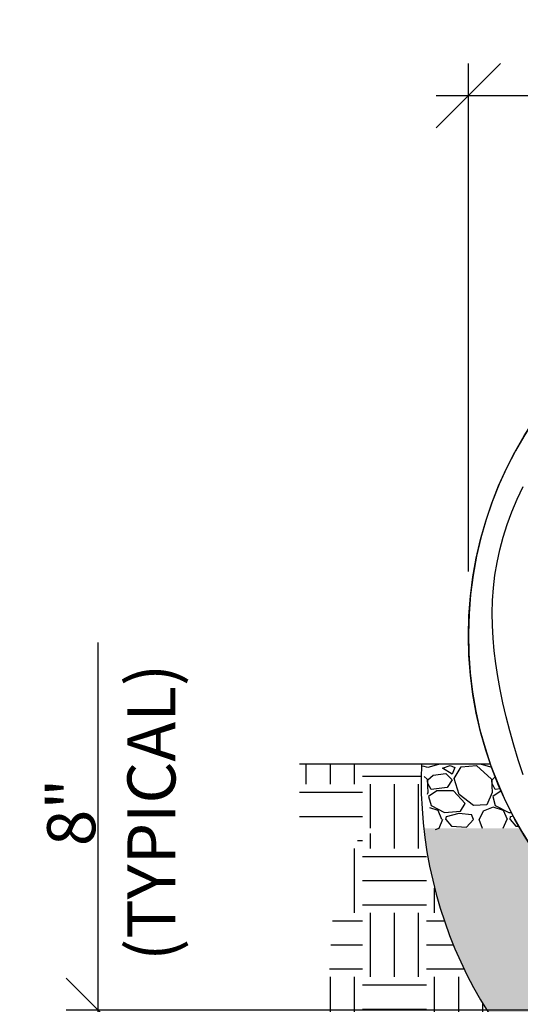
# Model space of a CAD drawing. Extents: x 0 to 178, y 0 to 140.
# Drawn here: x 105 to 121, y 48 to 79 of the extents above; entities that cross this region are included whole.
import ezdxf

# ---------------------------------------------------------------- set-up
doc = ezdxf.new("R2010")
doc.units = 0
doc.header["$LTSCALE"] = 5.333333
doc.header["$MEASUREMENT"] = 0
doc.header["$PDSIZE"] = 1
doc.layers.get('0').update_dxf_attribs({"color": 2, "linetype": 'CONTINUOUS'})
doc.layers.get('Defpoints').update_dxf_attribs({"linetype": 'CONTINUOUS'})
doc.layers.add('DIM', color=4, linetype='CONTINUOUS')
doc.layers.add('HATCH', color=9, linetype='CONTINUOUS')
doc.layers.add('Visible (ANSI)', color=2, linetype='CONTINUOUS', lineweight=30)
doc.styles.add('ROMAND', font='romand', dxfattribs={"height": 1.5})
doc.dimstyles.get("Standard").update_dxf_attribs({"dimscale": 16, "dimtxt": 0.125, "dimasz": 0.125, "dimexe": 0.0625, "dimexo": 0.125, "dimgap": 0.03125, "dimtad": 1, "dimdec": 4, "dimzin": 3, "dimdsep": 46, "dimlunit": 4, "dimtxsty": 'ROMAND', "dimblk1": 'OBLIQUE', "dimblk2": 'OBLIQUE', "dimsah": 1, "dimcen": -0.125, "dimdle": 0.0625, "dimadec": 0, "dimazin": 0, "dimtfac": 1, "dimtdec": 4, "dimtmove": 0, "dimatfit": 3, "dimldrblk": 'OBLIQUE', "dimfxl": 0, "dimfrac": 2, "dimtolj": 1, "dimtzin": 0, "dimarcsym": 0})
pattern_1 = [(0, (-234.166, 21.3378), (2, 2), [2, -2]), (0, (-234.166, 22.0878), (2, 2), [2, -2]), (0, (-234.166, 22.8378), (2, 2), [2, -2]), (90, (-233.916, 23.0878), (-2, 2), [2, -2]), (90, (-233.166, 23.0878), (-2, 2), [2, -2]), (90, (-232.416, 23.0878), (-2, 2), [2, -2])]

# ---------------------------------------------------------------- blocks, each defined once
blk = doc.blocks.new('_OBLIQUE')
at = {"color": 0, "linetype": 'ByBlock'}
blk.add_line((-0.5, -0.5), (0.5, 0.5), dxfattribs=at)
blk = doc.blocks.new('*D6')
at = {"layer": 'Defpoints', "color": 0, "transparency": 16777216}
for p in [(107.603, 48.052), (128.326, 48.052), (128.169, 39.961)]:
    blk.add_point(p, dxfattribs=at)
at = {"layer": 'DIM', "color": 0, "lineweight": -2, "transparency": 16777216}
for p, q in [((107.603, 38.961), (107.603, 49.052)), ((126.326, 48.052), (106.603, 48.052)), ((126.169, 39.961), (106.603, 39.961))]:
    blk.add_line(p, q, dxfattribs=at)
at = {"layer": 'DIM', "color": 0, "lineweight": -2, "transparency": 16777216, "xscale": 2, "yscale": 2, "zscale": 2}
for p, rotation in [((107.603, 48.052), 90), ((107.603, 39.961), 270)]:
    blk.add_blockref('_OBLIQUE', p, dxfattribs=dict(at, rotation=rotation))
at = {"layer": 'DIM', "color": 0, "transparency": 16777216, "insert": (108.008, 54.215), "char_height": 1.5, "attachment_point": 5, "rotation": 90, "style": 'ROMAND'}
blk.add_mtext('\\A1;8"\\P(TYPICAL)', dxfattribs=at)
blk = doc.blocks.new('*D7')
at = {"layer": 'Defpoints', "color": 0, "transparency": 16777216}
for p in [(143.138, 76.536), (119.138, 59.718), (143.138, 59.718)]:
    blk.add_point(p, dxfattribs=at)
at = {"layer": 'DIM', "color": 0, "lineweight": -2, "transparency": 16777216}
for p, q in [((119.138, 61.718), (119.138, 77.536)), ((143.138, 61.718), (143.138, 77.536)), ((118.138, 76.536), (144.138, 76.536))]:
    blk.add_line(p, q, dxfattribs=at)
at = {"layer": 'DIM', "color": 0, "lineweight": -2, "transparency": 16777216, "xscale": 2, "yscale": 2, "zscale": 2, "rotation": 180}
blk.add_blockref('_OBLIQUE', (119.138, 76.536), dxfattribs=at)
at = {"layer": 'DIM', "color": 0, "lineweight": -2, "transparency": 16777216, "xscale": 2, "yscale": 2, "zscale": 2}
blk.add_blockref('_OBLIQUE', (143.138, 76.536), dxfattribs=at)
at = {"layer": 'DIM', "color": 0, "transparency": 16777216, "insert": (131.409, 76.664), "char_height": 1.5, "width": 92.57143, "attachment_point": 5, "style": 'ROMAND'}
blk.add_mtext('\\A1;20"~24" \\PDIAMETER', dxfattribs=at)

msp = doc.modelspace()

# ---------------------------------------------------------------- hatches: boundary and pattern name
at = {"layer": 'HATCH'}
h = msp.add_hatch(dxfattribs=at)
h.set_pattern_fill('EARTH', color=256, scale=8)
h.set_pattern_definition(pattern_1)
edge = h.paths.add_edge_path()
edge.add_line((113.87023, 55.71794), (113.87023, 53.71794))
edge.add_line((113.87023, 53.71794), (117.74617, 53.71794))
edge.add_arc((131.13848, 55.19101), 13.47308, 177.758625, 186.276972, ccw=False)
edge.add_line((117.67571, 55.71794), (113.87023, 55.71794))
h = msp.add_hatch(dxfattribs=at)
h.set_pattern_fill('EARTH', color=256, scale=8)
h.set_pattern_definition(pattern_1)
h.paths.add_polyline_path([(117.74617, 53.71794), (116.38848, 53.71794), (115.02707, 52.98995), (114.72649, 47.93076), (119.78892, 47.93076, -0.11539378)])
h.paths.add_polyline_path([(119.78892, 47.93076), (114.72649, 47.93076), (114.11971, 37.71794), (131.13848, 37.71794), (131.13848, 41.71794, -0.0406332), (128.95948, 41.89531), (128.95948, 40.46544, 0.41421356), (129.01948, 40.40544), (129.04464, 40.40543), (129.18003, 40.40544), (129.18003, 40.00332), (129.10748, 39.96143), (129.04464, 39.96143), (128.63848, 39.96143), (128.23231, 39.96143), (128.16948, 39.96143), (128.09692, 40.00332), (128.09692, 40.40543), (128.16948, 40.40543), (128.16948, 40.40544), (128.25748, 40.40544, 0.41421356), (128.31748, 40.46544), (128.31748, 42.01658, -0.20030584)], flags=17)
h.paths.add_polyline_path([(131.13848, 41.71794, -0.0406332), (128.95948, 41.89531), (128.95948, 40.46544, 0.41423191), (129.01948, 40.40544), (129.18003, 40.40544), (129.18003, 40.00332), (129.10748, 39.96143), (129.04464, 39.96143), (128.63848, 39.96143), (128.23231, 39.96143), (128.16948, 39.96143), (128.09692, 40.00332), (128.09692, 40.40543), (128.16948, 40.40543), (128.16948, 40.40544), (128.25748, 40.40544, 0.41421356), (128.31748, 40.46544), (128.31748, 42.01658, -0.20030584), (119.78892, 47.93076), (114.72649, 47.93076), (114.11971, 37.71794), (131.13848, 37.71794)], flags=17)
h.paths.add_polyline_path([(147.41784, 45.7464), (147.96723, 47.71859), (142.34948, 47.71859, -0.25079079), (131.13848, 41.71794), (131.13848, 37.71794), (149.63848, 37.71794)])
h.paths.add_polyline_path([(149.63848, 53.71794), (144.53078, 53.71794, -0.12016119), (142.34948, 47.71859), (147.96723, 47.71859)])
h.paths.add_polyline_path([(128.95948, 41.89531, -0.00604844), (128.63848, 41.95191), (128.63848, 40.46544), (128.63848, 40.40544), (129.01948, 40.40544, -0.41421356), (128.95948, 40.46544)], flags=0)
h.paths.add_polyline_path([(128.63848, 41.95191, -0.00607621), (128.31748, 42.01658), (128.31748, 40.46544, -0.41421356), (128.25748, 40.40544), (128.3677, 40.40543), (128.63848, 40.40543), (128.63848, 40.46544)], flags=0)
h = msp.add_hatch(dxfattribs=at)
h.set_pattern_fill('GRAVEL', color=256, scale=2)
h.set_pattern_definition([(228.012788, (-232.72607, 23.33776), (-16, -18), [0.269072, -26.638176]), (184.96974, (-232.90607, 23.13776), (24, 2), [0.461736, -45.7118495]), (132.510447, (-233.36607, 23.09776), (20, -22), [0.325576, -32.232065]), (267.27369, (-234.14607, 22.59776), (2, 40), [0.420476, -41.627116]), (292.833654, (-234.16607, 22.17776), (-10, 24), [0.41231, -40.818746]), (357.27369, (-234.00607, 21.79776), (-40, 2), [0.420476, -41.627116]), (37.69424, (-233.586074, 21.77776), (-26, -20), [0.556058, -55.049697]), (72.255328, (-233.146074, 22.11776), (14, 44), [0.524976, -51.972643]), (121.429566, (-232.98607, 22.61776), (-16, 26), [0.4219, -41.768146]), (175.23636, (-233.20607, 22.97776), (22, -2), [0.481664, -23.601525]), (222.397438, (-233.686074, 23.01776), (-24, -22), [0.622896, -61.66675]), (138.814075, (-232.16607, 22.57776), (-14, 12), [0.212602, -21.04769]), (171.469234, (-232.32607, 22.71776), (26, -4), [0.404474, -40.043023]), (225, (-232.7261, 22.7778), (-2e-16, -2), [0.282842, -2.545585]), (203.19859, (-232.86607, 23.01776), (10, 4), [0.152316, -15.07923]), (291.80141, (-233.00607, 22.95776), (-2, 6), [0.215406, -10.554924]), (30.96376, (-232.92607, 22.75776), (6, 4), [0.349858, -11.312046]), (161.56505, (-232.6261, 22.93776), (4, -2), [0.252982, -6.071573]), (16.38954, (-234.16607, 22.95776), (20, 6), [0.3544, -35.08569]), (70.346176, (-233.82607, 23.05776), (-8, -22), [0.297322, -29.4348155]), (293.19859, (-232.62607, 23.33776), (-4, 10), [0.30463, -14.926916]), (343.61046, (-232.50607, 23.05776), (-20, 6), [0.3544, -35.08569]), (339.443955, (-234.16607, 21.71776), (-10, 4), [0.34176, -16.746247]), (294.77514, (-233.84607, 21.59776), (-10, 22), [0.286356, -28.349286]), (66.80141, (-232.60607, 21.33776), (4, 10), [0.30463, -14.926916]), (17.354025, (-232.48607, 21.61776), (-26, -8), [0.335262, -33.190847]), (69.443955, (-233.58607, 21.33776), (-4, -10), [0.17088, -16.917127]), (101.30993, (-232.72607, 21.33776), (-2, 8), [0.10198, -10.096059]), (165.96376, (-232.74607, 21.43776), (6, -2), [0.41231, -7.833901]), (186.009006, (-233.14607, 21.53776), (20, 2), [0.3821, -37.827846]), (303.69007, (-232.9261, 22.57776), (-2, 4), [0.288444, -6.922659]), (353.157227, (-232.766074, 22.33776), (34, -4), [0.503588, -49.855125]), (60.945396, (-232.26607, 22.27776), (-8, -14), [0.205912, -20.385348]), (90, (-232.166, 22.4578), (-2, 2), [0.12, -1.88]), (120.256437, (-233.18607, 21.59776), (8, -14), [0.277848, -27.50704]), (48.012788, (-233.32607, 21.83776), (16, 18), [0.538144, -26.369104]), (0, (-232.966, 22.2378), (2, 2), [0.52, -1.48]), (325.304846, (-232.44607, 22.23776), (20, -14), [0.316228, -31.306549]), (254.0546, (-232.18607, 22.05776), (-2, -8), [0.291204, -14.269016]), (207.645975, (-232.266074, 21.77776), (-38, -20), [0.47413, -46.938948]), (175.426079, (-232.686074, 21.55776), (-26, 2), [0.501598, -49.658147])])
h.paths.add_polyline_path([(120.74617, 53.71794), (117.74617, 53.71794, 0.32316938), (128.31748, 42.01658), (128.31748, 42.17816), (128.32598, 42.40544), (128.32598, 47.94484), (128.32598, 48.05218, -0.20547613)])
h.paths.add_polyline_path([(144.53078, 53.71794), (141.53078, 53.71794, -0.31771471), (128.95098, 47.919), (128.95098, 47.83873), (128.95098, 42.40544), (128.95948, 42.17816), (128.95948, 41.89531, 0.42979079)])
h.paths.add_polyline_path([(128.95098, 47.83873), (128.95098, 47.919, -0.01331552), (128.32598, 48.05218), (128.32598, 47.94484), (128.32598, 42.40544), (128.95098, 42.40544)])

# ---------------------------------------------------------------- linework, layer by layer
msp.add_circle((131.13848, 59.71794), 12)
msp.add_arc((131.13848, 55.19101), 13.47308, 177.758625, 2.241375)
at = {"layer": 'DIM'}
msp.add_line((107.60284, 49.05218), (107.60284, 59.50177), dxfattribs=at)
at = {"layer": 'HATCH'}
for p, q in [((117.8752, 55.60955), (117.71998, 55.6552)), ((118.20818, 55.70749), (117.8752, 55.60955)), ((118.3352, 55.58955), (118.5752, 55.66955)), ((118.6352, 55.40955), (118.3352, 55.58955)), ((118.5752, 55.66955), (118.7152, 55.60955)), ((118.7152, 55.60955), (118.6352, 55.40955)), ((118.6952, 55.26955), (118.9152, 55.62955)), ((118.9152, 55.62955), (119.3952, 55.66955)), ((119.3952, 55.66955), (119.8552, 55.24955)), ((119.8752, 55.60955), (119.54222, 55.70749)), ((117.76018, 55.33631), (117.8552, 55.24955)), ((117.8552, 55.24955), (117.8752, 54.82955)), ((117.8752, 55.22955), (118.0352, 55.36955)), ((117.8752, 55.10955), (117.8752, 55.22955)), ((118.0352, 55.36955), (118.4352, 55.42955)), ((118.4352, 55.42955), (118.6352, 55.22955)), ((118.6352, 55.22955), (118.4752, 54.98955)), ((118.8552, 54.76955), (118.6952, 55.26955)), ((119.8552, 55.24955), (119.8752, 54.82955)), ((119.8752, 55.22955), (119.97475, 55.31666)), ((119.8752, 55.10955), (119.8752, 55.22955)), ((117.9752, 54.92955), (117.8752, 55.10955)), ((118.1552, 54.88955), (117.8952, 54.70955)), ((118.4752, 54.98955), (117.9752, 54.92955)), ((118.6752, 54.88955), (118.1552, 54.88955)), ((119.0352, 54.48955), (118.6752, 54.88955)), ((119.9752, 54.92955), (119.8752, 55.10955)), ((120.1552, 54.88955), (119.8952, 54.70955)), ((120.12731, 54.94781), (119.9752, 54.92955)), ((117.8752, 54.82955), (117.85057, 54.77105)), ((117.8952, 54.70955), (117.9752, 54.42955)), ((119.2952, 54.42955), (118.8552, 54.76955)), ((119.8752, 54.82955), (119.7152, 54.44955)), ((119.8952, 54.70955), (119.9752, 54.42955)), ((118.1952, 54.26955), (117.93378, 54.35124)), ((117.9752, 54.42955), (118.3952, 54.20955)), ((118.8952, 54.24955), (119.0352, 54.48955)), ((119.7152, 54.44955), (119.2952, 54.42955)), ((119.91505, 54.37681), (119.59505, 54.25681)), ((120.23505, 54.27681), (119.91504, 54.37681)), ((119.9752, 54.42955), (120.3952, 54.20955)), ((120.35505, 53.99681), (120.23505, 54.27681)), ((118.3152, 53.98955), (118.1952, 54.26955)), ((118.3352, 53.98955), (118.2152, 53.70955)), ((118.3952, 54.20955), (118.8952, 54.24955)), ((118.4352, 53.98955), (118.4552, 54.08955)), ((118.4352, 53.98955), (118.6152, 53.78955)), ((118.4552, 54.08955), (118.8552, 54.18955)), ((118.8552, 54.18955), (119.2352, 54.14955)), ((119.0752, 53.74955), (119.2952, 53.98955)), ((119.2952, 53.98955), (119.2352, 54.14955)), ((119.57505, 53.71681), (119.47504, 53.99681)), ((119.59505, 54.25681), (119.47505, 53.99681)), ((120.3352, 53.98955), (120.2152, 53.70955)), ((120.3952, 54.20955), (120.47418, 54.21587)), ((120.4352, 53.98955), (120.4552, 54.08955)), ((120.4352, 53.98955), (120.6152, 53.78955)), ((120.4552, 54.08955), (120.53035, 54.10834)), ((118.2152, 53.70955), (118.09743, 53.67491)), ((118.6152, 53.78955), (119.0752, 53.74955)), ((120.6152, 53.78955), (120.70983, 53.78132))]:
    msp.add_line(p, q, dxfattribs=at)
msp.add_lwpolyline([(120.84278, 55.38461), (120.69143, 55.84678), (120.55437, 56.30563), (120.43008, 56.7562), (120.31736, 57.19461), (120.21637, 57.62142), (120.12764, 58.03829), (120.05167, 58.44686), (119.98897, 58.8488), (119.94005, 59.24577), (119.90543, 59.63943), (119.8856, 60.03143), (119.88114, 60.42317), (119.89275, 60.81504), (119.92121, 61.20716), (119.96727, 61.59967), (120.03172, 61.99269), (120.1153, 62.38634), (120.2188, 62.78076), (120.34296, 63.17607), (120.4884, 63.57226), (120.65502, 63.9687), (120.84256, 64.36463)], dxfattribs=at)
at = {"layer": 'Visible (ANSI)', "color": 1}
msp.add_line((119.82477, 55.71794), (113.87023, 55.71794), dxfattribs=at)
at = {"layer": 'Visible (ANSI)'}
msp.add_arc((131.13848, 59.71794), 12, 270.596842, 269.403158, dxfattribs=at)

# ---------------------------------------------------------------- dimensions: what is measured, and where the dimension line sits
at = {"layer": 'DIM'}
dim = msp.add_linear_dim(base=(143.13848, 76.53621), p1=(119.13848, 59.71794), p2=(143.13848, 59.71794), text='20"~24" \\PDIAMETER', dimstyle='Standard', override={"dimtmove": 1}, dxfattribs=at)
dim.commit()
dim.dimension.update_dxf_attribs({"geometry": '*D7', "text_midpoint": (131.40855, 74.02163), "dimtype": 160})
dim = msp.add_linear_dim(base=(107.60284, 48.05218), p1=(128.16948, 39.96143), p2=(128.32598, 48.05218), angle=90, text='8"\\P(TYPICAL)', dimstyle='Standard', override={"dimtmove": 1}, dxfattribs=at)
dim.commit()
dim.dimension.update_dxf_attribs({"geometry": '*D6', "text_midpoint": (111.04355, 54.21457), "dimtype": 160})

doc.saveas('drawing.dxf')
